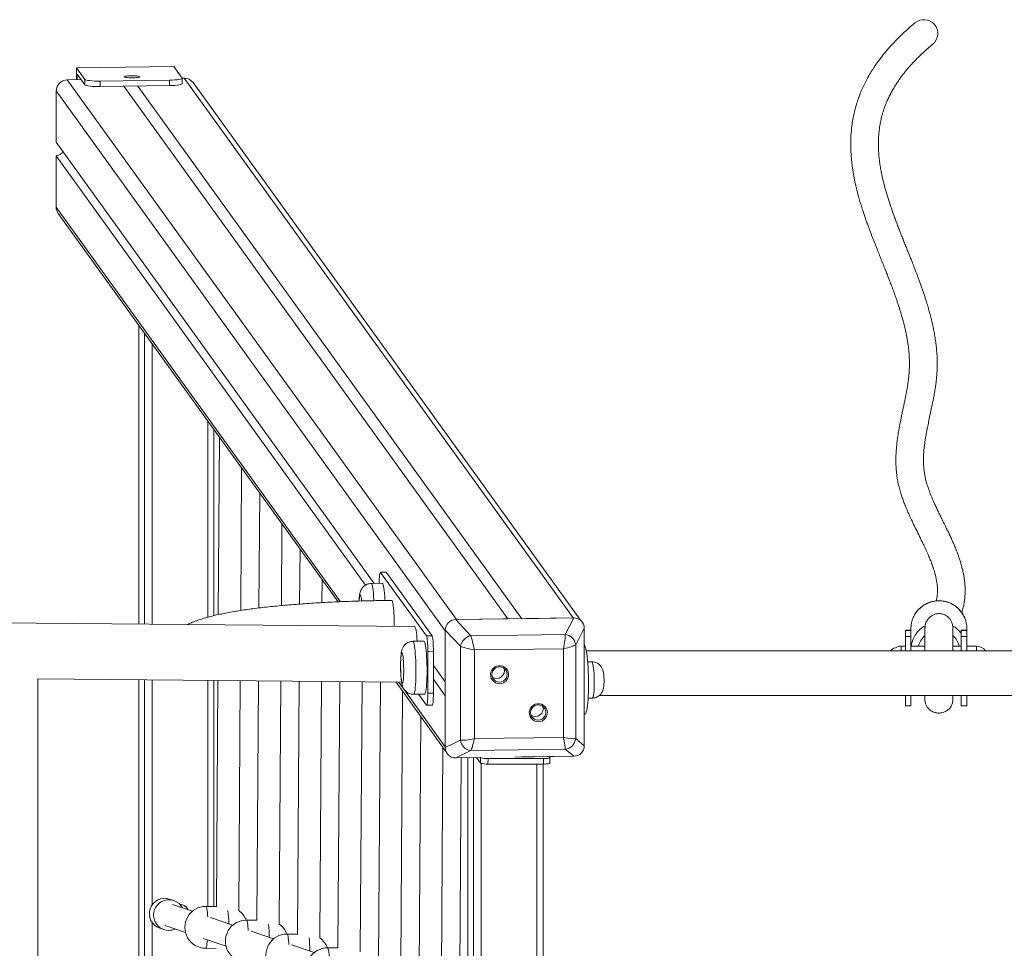
# Model space of a CAD drawing. Units: millimetres. Extents: x 15 to 193, y 25 to 245.
# Drawn here: x 127 to 142, y 97 to 110 of the extents above; entities that cross this region are included whole.
import ezdxf

# ---------------------------------------------------------------- set-up
doc = ezdxf.new("R2010")
doc.units = ezdxf.units.MM

msp = doc.modelspace()

# ---------------------------------------------------------------- linework, layer by layer
at = {"color": 7, "linetype": 'Continuous', "lineweight": 15}
for p, q in [((128.28477, 109.25223), (129.67783, 109.27157)), ((129.79723, 109.10585), (129.67783, 109.27157)), ((128.40418, 109.08652), (128.28477, 109.25223)), ((128.28477, 109.25223), (128.28477, 109.08262)), ((128.29274, 109.08273), (128.29274, 109.16196)), ((128.29274, 109.16196), (128.40418, 109.00729)), ((128.34925, 109.08352), (128.15343, 109.0808)), ((133.72564, 101.34729), (128.15343, 109.0808)), ((128.40418, 109.00729), (128.40418, 109.08652)), ((128.62309, 109.06166), (129.61812, 109.07547)), ((128.62309, 109.06166), (128.62309, 108.98243)), ((128.62309, 108.98243), (129.61812, 108.99624)), ((134.66097, 101.36027), (129.16359, 108.98993)), ((129.61812, 108.99624), (129.61812, 109.07547)), ((129.82509, 109.104), (129.79819, 109.10363)), ((129.79822, 109.02386), (129.79822, 109.10309)), ((135.3973, 101.37049), (129.82509, 109.104)), ((135.50313, 101.33886), (129.9549, 109.03908)), ((133.56643, 101.18663), (127.99422, 108.92014)), ((127.99422, 108.92014), (127.99422, 108.1873)), ((134.46197, 101.35751), (128.96458, 108.98717)), ((132.54909, 101.86573), (127.99422, 108.1873)), ((132.42401, 101.84127), (127.99422, 107.98924)), ((127.99422, 107.98924), (127.99422, 107.2564)), ((128.02362, 107.16507), (132.03192, 101.60207)), ((129.1774, 105.56377), (129.17753, 101.28315)), ((130.25385, 101.40446), (130.25377, 104.06991)), ((130.33298, 103.95997), (130.31624, 101.41864)), ((130.63663, 101.47771), (130.65009, 103.51987)), ((130.9094, 103.15997), (130.89856, 101.51384)), ((131.21879, 101.54807), (131.22651, 102.71987)), ((131.48583, 102.35997), (131.48062, 101.56997)), ((132.71693, 102.02699), (132.63733, 102.02588)), ((132.6401, 102.02396), (132.7197, 102.02507)), ((133.29683, 101.11252), (132.6401, 102.02396)), ((132.7197, 102.02507), (132.71693, 102.02699)), ((133.37643, 101.11362), (132.7197, 102.02507)), ((131.80076, 101.5907), (131.80293, 101.91987)), ((132.66468, 101.86734), (132.50547, 101.86513)), ((133.12629, 101.24712), (101.83565, 101.53258)), ((135.4069, 101.37063), (133.71604, 101.34716)), ((133.71604, 101.34716), (133.93228, 101.11599)), ((134.46197, 101.35751), (133.72564, 101.34729)), ((135.3973, 101.37049), (134.66097, 101.36027)), ((135.28387, 101.13475), (135.4069, 101.37063)), ((140.43422, 101.23492), (140.43422, 101.22614)), ((140.4355, 101.21558), (140.43423, 101.23382)), ((140.83422, 101.23378), (140.83275, 101.2142)), ((140.83422, 101.22614), (140.83422, 101.23491)), ((133.29683, 101.11252), (133.37643, 101.11362)), ((133.78268, 100.96502), (133.56643, 101.19619)), ((133.56643, 101.19619), (133.56643, 99.51333)), ((133.56643, 101.18663), (133.56643, 100.45379)), ((133.93228, 101.11599), (135.28387, 101.13475)), ((135.55651, 101.22381), (135.43348, 100.98793)), ((135.55651, 99.54095), (135.55651, 101.22381)), ((135.55651, 100.48141), (135.55651, 101.21425)), ((140.23422, 101.19814), (140.15422, 101.19814)), ((140.15422, 101.1933), (140.15422, 101.19814)), ((140.15422, 101.1933), (140.23422, 101.1933)), ((140.15422, 101.10433), (140.15422, 101.1933)), ((140.15422, 101.10433), (140.23422, 101.10433)), ((140.15422, 100.89846), (140.15422, 101.10433)), ((140.23422, 101.22146), (140.23422, 101.19814)), ((140.23422, 101.1933), (140.23422, 101.19814)), ((140.23422, 101.10433), (140.23422, 101.1933)), ((140.23422, 101.10433), (140.23422, 100.89846)), ((141.03422, 101.19814), (140.95422, 101.19814)), ((140.95422, 101.1933), (140.95422, 101.19814)), ((140.95422, 101.1933), (141.03422, 101.1933)), ((140.95422, 101.10433), (140.95422, 101.1933)), ((140.95422, 101.10433), (141.03422, 101.10433)), ((140.95422, 100.89846), (140.95422, 101.10433)), ((141.03422, 101.19814), (141.03422, 101.22146)), ((141.03422, 101.1933), (141.03422, 101.19814)), ((141.03422, 101.10433), (141.03422, 101.1933)), ((141.03422, 101.10433), (141.03422, 100.89846)), ((133.2617, 101.03875), (133.1025, 101.03654)), ((133.78268, 99.61984), (133.78268, 100.96502)), ((135.43348, 100.98793), (135.43348, 99.64275)), ((140.15422, 100.96646), (140.09422, 100.96646)), ((140.43422, 100.96646), (140.23422, 100.96646)), ((140.95422, 100.96646), (140.83422, 100.96646)), ((141.17422, 100.96646), (141.03422, 100.96646)), ((133.31673, 100.88683), (133.39633, 100.88794)), ((133.31673, 100.29264), (133.31673, 100.88683)), ((133.39633, 100.29374), (133.39633, 100.88794)), ((135.25956, 100.92994), (133.98278, 100.91222)), ((133.98278, 100.91222), (133.98278, 99.64148)), ((135.25956, 99.6592), (135.25956, 100.92994)), ((140.15422, 100.90155), (135.58464, 100.90155)), ((140.15422, 100.89846), (140.23422, 100.89846)), ((140.95422, 100.90155), (140.23422, 100.90155)), ((140.95422, 100.89846), (141.03422, 100.89846)), ((145.6038, 100.90155), (141.03422, 100.90155)), ((133.56643, 100.45379), (133.39633, 100.68987)), ((135.663, 100.7427), (135.60508, 100.7417)), ((127.73188, 84.36529), (127.73188, 100.4963)), ((127.73188, 100.4963), (132.94033, 100.44879)), ((129.17756, 100.48311), (129.17805, 84.3521)), ((130.25398, 97.23743), (130.25388, 100.47329)), ((130.31, 100.47278), (130.28868, 97.2372)), ((130.60832, 97.18099), (130.62999, 100.46986)), ((130.89166, 100.46748), (130.86907, 97.03961)), ((131.18871, 96.98367), (131.21165, 100.46456)), ((131.47332, 100.46217), (131.44946, 96.84202)), ((131.7691, 96.78633), (131.79331, 100.45925)), ((132.05498, 100.45686), (132.02986, 96.64443)), ((132.3495, 96.58897), (132.37497, 100.45394)), ((132.63664, 100.45156), (132.61025, 96.44683)), ((132.86238, 100.4495), (133.57602, 99.45906)), ((133.56643, 100.25573), (133.39633, 100.49181)), ((132.92989, 96.39159), (132.95578, 100.31987)), ((133.11304, 100.27661), (133.27225, 100.27882)), ((133.18485, 100.27761), (133.29683, 100.12219)), ((133.31673, 100.29264), (133.39633, 100.29374)), ((133.56643, 100.25573), (133.56643, 99.52289)), ((135.55651, 99.55051), (135.55651, 100.28335)), ((135.7742, 100.26155), (145.41475, 100.26155)), ((140.15422, 100.11208), (140.15422, 100.26465)), ((140.23422, 100.26465), (140.23422, 100.11208)), ((140.95422, 100.11208), (140.95422, 100.26465)), ((141.03422, 100.26465), (141.03422, 100.11208)), ((133.2996, 100.12028), (133.3792, 100.12138)), ((135.612, 100.22174), (135.67202, 100.22278)), ((140.15422, 100.11208), (140.23422, 100.11208)), ((140.95422, 100.11208), (141.03422, 100.11208)), ((135.55651, 99.99473), (135.56456, 99.99487)), ((133.21509, 99.95997), (133.19064, 96.24924)), ((133.56643, 99.51333), (133.78268, 99.61984)), ((133.98278, 99.64148), (135.25956, 99.6592)), ((135.43348, 99.64275), (135.55651, 99.54095)), ((133.51028, 96.19418), (133.5322, 99.51987)), ((133.93228, 99.47302), (133.71604, 99.36651)), ((135.28387, 99.49178), (133.93228, 99.47302)), ((135.4069, 99.38998), (135.28387, 99.49178)), ((133.71604, 99.36651), (134.0639, 99.37134)), ((133.72564, 99.36665), (134.0639, 99.37134)), ((133.79288, 99.36758), (133.77103, 96.05165)), ((133.88924, 99.36892), (133.88967, 85.39268)), ((134.01129, 99.37061), (134.06812, 99.29174)), ((134.0659, 99.37559), (134.06923, 99.37098)), ((134.06812, 99.29174), (134.06923, 99.37098)), ((134.17756, 99.27794), (134.17867, 99.35717)), ((134.17756, 99.27794), (134.97352, 99.27796)), ((134.17867, 99.35717), (134.97462, 99.3572)), ((134.56147, 99.37825), (135.4069, 99.38998)), ((134.66097, 99.37963), (135.3973, 99.38985)), ((134.96599, 85.37774), (134.96556, 99.27796)), ((134.97352, 99.27796), (134.97462, 99.3572)), ((135.06417, 99.37101), (135.05403, 99.38508)), ((135.06356, 99.29037), (135.06466, 99.36961)), ((129.6795, 97.32293), (129.61884, 97.34357)), ((129.94533, 97.16909), (129.66017, 97.26613)), ((130.2887, 97.2372), (130.13888, 97.2382)), ((130.52596, 96.97149), (130.20464, 97.08084)), ((130.86914, 97.03961), (130.71951, 97.04061)), ((129.47779, 96.92679), (129.53774, 96.90639)), ((129.55707, 96.96319), (129.84599, 96.86487)), ((131.10658, 96.7739), (130.78527, 96.88325)), ((130.10082, 96.77815), (130.42661, 96.66728)), ((131.44962, 96.84202), (131.30014, 96.84301)), ((130.13489, 96.63821), (130.28474, 96.63721)), ((131.68721, 96.57631), (131.36589, 96.68565)), ((132.03013, 96.64442), (131.88077, 96.64542))]:
    msp.add_line(p, q, dxfattribs=at)
at = {"color": 8, "linetype": 'Continuous', "lineweight": 15}
for p, q in [((132.06724, 101.60357), (127.99422, 107.2564)), ((129.17791, 105.56307), (129.17804, 101.28314)), ((129.25828, 105.45152), (129.25841, 101.28241)), ((129.36783, 105.29948), (129.36795, 101.28141)), ((130.16381, 104.19476), (130.1639, 101.38144)), ((140.09422, 100.96646), (140.09422, 100.90155)), ((141.17422, 100.96646), (141.17422, 100.90155)), ((129.17806, 100.48311), (129.17856, 84.3521)), ((129.25843, 100.48237), (129.25893, 84.35136)), ((129.36797, 100.48138), (129.36807, 97.25992)), ((130.16393, 100.47411), (130.16403, 97.23803)), ((133.56643, 99.52289), (132.89903, 100.44916)), ((133.89017, 85.39267), (133.88974, 99.36892)), ((133.97054, 85.39156), (133.97011, 99.37004)), ((134.08008, 85.39004), (134.07965, 99.28642)), ((134.87603, 85.37899), (134.87561, 99.27796)), ((130.13888, 97.2382), (130.13991, 97.23802)), ((129.36808, 97.00986), (129.36837, 87.52281)), ((130.71951, 97.04061), (130.72053, 97.04043)), ((131.30014, 96.84301), (131.30116, 96.84283)), ((131.88077, 96.64542), (131.88179, 96.64524))]:
    msp.add_line(p, q, dxfattribs=at)
at = {"color": 7, "linetype": 'Continuous', "lineweight": 15, "flags": 128}
for points in [[(129.19026, 109.12532), (129.18936, 109.12134), (129.18107, 109.11752), (129.16594, 109.11413), (129.14501, 109.11141), (129.11971, 109.10952), (129.09175, 109.10861), (129.06305, 109.10874), (129.03556, 109.10989), (129.01115, 109.11199), (128.99149, 109.11489), (128.97791, 109.1184), (128.97135, 109.12228), (128.97225, 109.12627), (128.98054, 109.13008), (128.99567, 109.13347), (129.0166, 109.1362), (129.0419, 109.13808), (129.06986, 109.13899), (129.09856, 109.13887), (129.12605, 109.13772), (129.15046, 109.13562), (129.17012, 109.13271), (129.1837, 109.1292), (129.19026, 109.12532)], [(128.40418, 109.08652), (128.41189, 109.08118), (128.42694, 109.07616), (128.44877, 109.07164), (128.47654, 109.06779), (128.50917, 109.06478), (128.54542, 109.0627), (128.58388, 109.06165), (128.62309, 109.06166)], [(128.62309, 108.98243), (128.58388, 108.98242), (128.54542, 108.98348), (128.50917, 108.98555), (128.47654, 108.98857), (128.44877, 108.99241), (128.42694, 108.99693), (128.41189, 109.00195), (128.40418, 109.00729)], [(129.61812, 109.07547), (129.65657, 109.07654), (129.69277, 109.07863), (129.72533, 109.08166), (129.75302, 109.08551), (129.77475, 109.09004), (129.7897, 109.09507), (129.79729, 109.10041), (129.79723, 109.10585)], [(129.79822, 109.02386), (129.79729, 109.02118), (129.7897, 109.01584), (129.77475, 109.01081), (129.75302, 109.00628), (129.72533, 109.00243), (129.69277, 108.9994), (129.65657, 108.99731), (129.61812, 108.99624)], [(132.6401, 102.02396), (132.63622, 102.02555), (132.63249, 102.01946), (132.62905, 102.00593), (132.62603, 101.98548), (132.62356, 101.9589), (132.62172, 101.92721), (132.62058, 101.89163), (132.62025, 101.86672)], [(132.70318, 101.6208), (132.70222, 101.63875), (132.69924, 101.6848), (132.69571, 101.72716), (132.6917, 101.76507), (132.68728, 101.79779), (132.68255, 101.82474), (132.67757, 101.8454), (132.67246, 101.85939), (132.6673, 101.86645), (132.66468, 101.86734)], [(133.31673, 100.88683), (133.31634, 100.926), (133.31521, 100.96473), (133.31337, 101.00153), (133.3109, 101.03497), (133.30788, 101.06379), (133.30444, 101.08687), (133.30071, 101.10332), (133.29683, 101.11252)], [(133.39633, 100.88794), (133.39595, 100.92711), (133.39482, 100.96583), (133.39298, 101.00263), (133.3905, 101.03608), (133.38749, 101.0649), (133.38404, 101.08797), (133.38031, 101.10443), (133.37643, 101.11362)], [(133.27225, 100.27882), (133.27474, 100.27971), (133.27971, 100.28677), (133.28444, 100.30076), (133.28884, 100.32142), (133.29284, 100.34836), (133.29635, 100.38109), (133.29932, 100.41899), (133.30169, 100.46136), (133.3034, 100.50741), (133.30444, 100.55627), (133.30479, 100.60705), (133.30442, 100.65878), (133.30336, 100.71052), (133.30163, 100.7613), (133.29924, 100.81016), (133.29626, 100.85621), (133.29273, 100.89857), (133.28872, 100.93648), (133.2843, 100.9692), (133.27957, 100.99615), (133.2746, 101.01681), (133.26948, 101.0308), (133.26432, 101.03786), (133.2617, 101.03875)], [(135.56456, 99.99487), (135.57073, 99.99754), (135.57788, 100.00739), (135.5847, 100.02435), (135.59111, 100.04817), (135.59701, 100.0785), (135.6023, 100.1149), (135.60692, 100.15684), (135.6108, 100.20371), (135.61387, 100.25482), (135.6161, 100.30944), (135.61745, 100.36675), (135.6179, 100.42594), (135.61745, 100.48612), (135.6161, 100.54644), (135.61387, 100.606), (135.6108, 100.66394), (135.60692, 100.71941), (135.6023, 100.77161), (135.59701, 100.81977), (135.59111, 100.86319), (135.5847, 100.90124), (135.57788, 100.93336), (135.57073, 100.95909), (135.56336, 100.97804), (135.55651, 100.98924)], [(132.92688, 100.65437), (132.92777, 100.61509), (132.92933, 100.57707), (132.9315, 100.54154), (132.93423, 100.50963), (132.93741, 100.48238), (132.94095, 100.46065), (132.94474, 100.44515), (132.94865, 100.43638), (132.95256, 100.43461), (132.95634, 100.4399), (132.95986, 100.45209), (132.96303, 100.47078), (132.96573, 100.49536), (132.96788, 100.52506), (132.96941, 100.55892), (132.97027, 100.59584), (132.97043, 100.63465), (132.96989, 100.67408), (132.96866, 100.71289), (132.96679, 100.74981), (132.96433, 100.78367), (132.96136, 100.81336), (132.95798, 100.83795), (132.9543, 100.85664), (132.95044, 100.86883), (132.94652, 100.87412), (132.94266, 100.87235), (132.93899, 100.86358), (132.93563, 100.84808), (132.93268, 100.82635), (132.93025, 100.7991), (132.9284, 100.76719), (132.9272, 100.73166), (132.92669, 100.69364), (132.92688, 100.65437)], [(134.34385, 100.42913), (134.31402, 100.43218), (134.2858, 100.44201), (134.2607, 100.45809), (134.24009, 100.47955), (134.22508, 100.50523), (134.21646, 100.53374), (134.21472, 100.56356), (134.21993, 100.59307), (134.23183, 100.62068), (134.24976, 100.64491), (134.27277, 100.66444), (134.29961, 100.67823), (134.32884, 100.68553), (134.35887, 100.68595), (134.38809, 100.67946), (134.41493, 100.66642), (134.43794, 100.64752), (134.45588, 100.62379), (134.46777, 100.59651), (134.47299, 100.56714), (134.47124, 100.53728), (134.46263, 100.50852), (134.44761, 100.48243), (134.427, 100.4604), (134.40191, 100.44363), (134.37368, 100.43301), (134.34385, 100.42913)], [(134.34186, 100.45169), (134.37019, 100.4558), (134.39659, 100.46705), (134.41926, 100.48467), (134.43665, 100.50748), (134.44759, 100.5339), (134.45132, 100.56215), (134.44759, 100.59029), (134.43665, 100.61641), (134.41926, 100.63873), (134.39659, 100.65573), (134.37019, 100.66625), (134.34186, 100.66956), (134.31353, 100.66546), (134.28714, 100.65421), (134.26447, 100.63658), (134.24707, 100.61378), (134.23614, 100.58736), (134.23241, 100.55911), (134.23614, 100.53097), (134.24707, 100.50485), (134.26447, 100.48253), (134.28714, 100.46553), (134.31353, 100.45501), (134.34186, 100.45169)], [(133.29683, 100.12219), (133.30071, 100.12061), (133.30444, 100.1267), (133.30788, 100.14023), (133.3109, 100.16068), (133.31337, 100.18725), (133.31521, 100.21894), (133.31634, 100.25453), (133.31673, 100.29264)], [(133.3792, 100.12138), (133.38031, 100.12172), (133.38404, 100.12781), (133.38749, 100.14133), (133.3905, 100.16178), (133.39298, 100.18836), (133.39482, 100.22005), (133.39595, 100.25563), (133.39633, 100.29374)], [(134.89849, 99.88481), (134.86866, 99.88787), (134.84044, 99.8977), (134.81534, 99.91378), (134.79473, 99.93523), (134.77972, 99.96091), (134.7711, 99.98943), (134.76936, 100.01925), (134.77457, 100.04876), (134.78647, 100.07637), (134.8044, 100.1006), (134.82741, 100.12013), (134.85425, 100.13392), (134.88347, 100.14122), (134.91351, 100.14163), (134.94273, 100.13515), (134.96957, 100.1221), (134.99258, 100.10321), (135.01052, 100.07948), (135.02241, 100.0522), (135.02763, 100.02283), (135.02588, 99.99297), (135.01727, 99.96421), (135.00225, 99.93811), (134.98164, 99.91609), (134.95655, 99.89931), (134.92832, 99.8887), (134.89849, 99.88481)], [(134.8965, 99.90738), (134.92483, 99.91148), (134.95123, 99.92273), (134.9739, 99.94036), (134.99129, 99.96316), (135.00223, 99.98959), (135.00596, 100.01783), (135.00223, 100.04598), (134.99129, 100.0721), (134.9739, 100.09442), (134.95123, 100.11142), (134.92483, 100.12193), (134.8965, 100.12525), (134.86817, 100.12115), (134.84177, 100.1099), (134.81911, 100.09227), (134.80171, 100.06947), (134.79078, 100.04304), (134.78705, 100.0148), (134.79078, 99.98665), (134.80171, 99.96053), (134.81911, 99.93821), (134.84177, 99.92121), (134.86817, 99.9107), (134.8965, 99.90738)], [(134.97352, 99.27796), (134.99273, 99.27823), (135.01083, 99.27901), (135.02711, 99.28029), (135.04095, 99.28201), (135.05182, 99.2841), (135.05929, 99.28649), (135.06309, 99.28908), (135.06356, 99.29037)], [(134.97462, 99.3572), (134.99384, 99.35746), (135.01194, 99.35825), (135.02822, 99.35952), (135.04206, 99.36124), (135.05293, 99.36334), (135.0604, 99.36572), (135.0642, 99.36831), (135.06417, 99.37101)]]:
    msp.add_lwpolyline(points, dxfattribs=at)
at = {"color": 8, "linetype": 'Continuous', "lineweight": 15, "flags": 128}
for points in [[(132.50547, 101.86513), (132.50809, 101.86424), (132.51325, 101.85718), (132.51837, 101.84319), (132.52334, 101.82253), (132.52808, 101.79558), (132.53249, 101.76286), (132.5365, 101.72496), (132.54003, 101.68259), (132.54301, 101.63654), (132.54397, 101.61865)], [(132.367, 101.61572), (132.36434, 101.64196), (132.36096, 101.66654), (132.35728, 101.68523), (132.35342, 101.69742), (132.34949, 101.70271), (132.34563, 101.70094), (132.34197, 101.69217), (132.3386, 101.67667), (132.33566, 101.65494), (132.33322, 101.62769), (132.33235, 101.61438)], [(133.1025, 101.03654), (133.10511, 101.03565), (133.11028, 101.02859), (133.11539, 101.0146), (133.12036, 100.99394), (133.1251, 100.96699), (133.12951, 100.93427), (133.13352, 100.89636), (133.13705, 100.854), (133.14004, 100.80795), (133.14242, 100.75909), (133.14416, 100.70831), (133.14522, 100.65657), (133.14558, 100.60484), (133.14524, 100.55406), (133.1442, 100.5052), (133.14248, 100.45915), (133.14011, 100.41678), (133.13715, 100.37888), (133.13363, 100.34616), (133.12963, 100.31921), (133.12523, 100.29855), (133.1205, 100.28456), (133.11553, 100.2775), (133.11305, 100.27661)], [(135.663, 100.7427), (135.66485, 100.7423), (135.67018, 100.73639), (135.67543, 100.72356), (135.68047, 100.70416), (135.68515, 100.67872), (135.68936, 100.64793), (135.69296, 100.61264), (135.69588, 100.5738), (135.69802, 100.53248), (135.69932, 100.48981), (135.69976, 100.44694)], [(135.69976, 100.44694), (135.69932, 100.40505), (135.69802, 100.36527), (135.69588, 100.3287), (135.69296, 100.29634), (135.68936, 100.26906), (135.68515, 100.2476), (135.68047, 100.23256), (135.67543, 100.22435), (135.67202, 100.22278)], [(130.13991, 97.23802), (130.1445, 97.23293), (130.14892, 97.22093), (130.15305, 97.20231), (130.1568, 97.17749), (130.16009, 97.14707), (130.16284, 97.11175), (130.16417, 97.08906)], [(130.72053, 97.04043), (130.72513, 97.03534), (130.72954, 97.02334), (130.73368, 97.00472), (130.73743, 96.9799), (130.74072, 96.94948), (130.74347, 96.91416), (130.7448, 96.89146)], [(130.16001, 96.758), (130.15752, 96.73103), (130.15385, 96.70033), (130.14978, 96.67522), (130.14542, 96.65627), (130.14085, 96.64392), (130.13619, 96.63848), (130.13489, 96.63821)], [(131.30116, 96.84283), (131.30576, 96.83774), (131.31017, 96.82575), (131.31431, 96.80712), (131.31806, 96.78231), (131.32135, 96.75188), (131.32409, 96.71657), (131.32543, 96.69387)], [(131.88179, 96.64524), (131.88639, 96.64015), (131.8908, 96.62815), (131.89494, 96.60953), (131.89869, 96.58471), (131.90198, 96.55429), (131.90472, 96.51897), (131.90605, 96.49628)]]:
    msp.add_lwpolyline(points, dxfattribs=at)
at = {"color": 7, "linetype": 'Continuous', "lineweight": 15}
for centre, radius, start, end in [((140.41914, 109.7419), 0.19938, 310.74517, 130.125295), ((128.15566, 108.91938), 0.16144, 90.79254, 179.729037), ((129.82771, 108.94698), 0.15704, 35.907968, 90.954037), ((127.99272, 108.09036), 0.10114, 270.854639, 340.693075), ((128.15025, 107.25622), 0.15602, 179.935045, 215.745893), ((140.62342, 101.22139), 0.38919, 156.456261, 179.990857), ((140.6451, 101.2214), 0.38913, 0.008239, 22.151191), ((133.96895, 100.93005), 0.18952, 101.153947, 169.367329), ((135.26305, 100.9639), 0.17211, 8.024594, 83.051892), ((140.09422, 100.80646), 0.16, 90, 121.24688), ((140.62375, 100.91513), 0.38954, 157.395866, 172.427108), ((141.17422, 100.80646), 0.16, 36.464329, 90), ((140.05422, 100.78914), 0.16, 105.588513, 135.364139), ((134.30302, 100.61454), 0.11039, 233.770021, 17.777656), ((134.85766, 100.07022), 0.11039, 233.770021, 17.777656), ((133.94971, 99.6404), 0.16829, 187.019369, 264.05735), ((135.26853, 99.65659), 0.16553, 275.318227, 355.203275), ((134.15511, 99.54066), 0.26368, 250.735786, 274.884085), ((134.15621, 99.61984), 0.26363, 250.73336, 274.886511), ((129.54885, 97.135), 0.22, 71.451317, 250.960712), ((129.6086, 97.11436), 0.21957, 28.095804, 269.427298), ((129.75984, 97.1389), 0.12935, 24.278112, 87.311868), ((129.76596, 97.13901), 0.12923, 23.080526, 89.95804), ((130.13688, 96.93821), 0.3, 89.618531, 269.618531), ((130.43533, 96.93622), 0.3, 20.363414, 54.786517), ((130.71751, 96.74061), 0.3, 89.618531, 269.618531), ((129.6078, 97.11333), 0.21854, 269.634355, 294.723895), ((131.01596, 96.73862), 0.3, 20.363414, 54.841567), ((131.29814, 96.54302), 0.3, 89.618531, 269.618531), ((131.59659, 96.54103), 0.3, 20.363414, 54.89658), ((131.87877, 96.34542), 0.3, 89.618531, 269.618531)]:
    msp.add_arc(centre, radius, start, end, dxfattribs=at)
at = {"color": 8, "linetype": 'Continuous', "lineweight": 15}
for centre, radius, start, end in [((140.63419, 101.21419), 0.40196, 22.517672, 156.127688), ((140.62953, 100.91217), 0.39601, 118.759617, 157.321431), ((140.63754, 100.91048), 0.39815, 37.307014, 60.904344), ((140.62871, 100.89732), 0.29463, 131.308087, 166.426687), ((140.63958, 100.89722), 0.29481, 13.584397, 48.680819), ((128.84773, 96.99222), 1.61785, 359.993685, 6.694398), ((129.44065, 96.79507), 1.60556, 359.977504, 6.788576), ((130.03376, 96.59795), 1.59308, 359.960473, 6.883368)]:
    msp.add_arc(centre, radius, start, end, dxfattribs=at)
at = {"color": 7, "linetype": 'Continuous', "lineweight": 15}
for centre, major_axis, ratio, start_param, end_param in [((133.13184, 100.84706), (-0.00564, 0.40007), 0.09899598, 5.20682177, 6.28088542), ((133.73586, 101.17881), (0.1292, -0.12157), 0.90144944, 2.39149456, 3.84504467), ((135.38708, 101.20173), (0.12866, 0.12572), 0.87679353, 5.57479152, 7.02834163), ((133.96288, 100.93984), (-0.04238, 0.19941), 0.06812446, 4.55897661, 5.78070708), ((135.23966, 100.95756), (0.03724, 0.20048), 0.12150523, 4.59678176, 5.81851224), ((133.96288, 100.93984), (0.19995, -0.03995), 0.11456754, 3.6132146, 4.83494507), ((135.23966, 100.95756), (0.19991, 0.04037), 0.15242825, 4.78128284, 6.00301331), ((133.96288, 99.6691), (0.19991, 0.04037), 0.15242825, 3.55955236, 4.78128284), ((133.96288, 99.6691), (0.03724, 0.20048), 0.12150523, 3.37505128, 4.59678176), ((135.23966, 99.68682), (0.19995, -0.03995), 0.11456754, 4.83494507, 6.05667555), ((135.23966, 99.68682), (-0.04238, 0.19941), 0.06812446, 3.33724613, 4.55897661), ((133.73586, 99.53541), (0.12866, 0.12572), 0.87679353, 2.43319886, 3.88674897), ((135.38708, 99.55833), (0.1292, -0.12157), 0.90144944, 5.53308721, 6.98663732)]:
    msp.add_ellipse(centre, major_axis=major_axis, ratio=ratio, start_param=start_param, end_param=end_param, dxfattribs=at)
for points, knots in [([(140.29086, 109.89452), (140.26134, 109.86956), (140.20386, 109.82096), (140.12568, 109.74956), (140.05548, 109.68184), (139.99292, 109.61777), (139.93719, 109.55739), (139.8877, 109.50071), (139.84257, 109.44619), (139.80172, 109.39411), (139.76501, 109.34473), (139.73327, 109.29983), (139.7053, 109.25833), (139.67026, 109.20394), (139.62988, 109.13652), (139.58662, 109.05649), (139.54875, 108.97868), (139.51715, 108.90606), (139.48988, 108.83605), (139.46602, 108.76748), (139.44388, 108.69479), (139.42414, 108.61894), (139.40931, 108.55035), (139.39856, 108.49074), (139.39107, 108.4418), (139.38517, 108.39569), (139.38063, 108.35238), (139.37715, 108.31074), (139.37372, 108.2565), (139.37143, 108.18798), (139.37185, 108.10497), (139.37546, 108.0204), (139.38142, 107.94527), (139.38852, 107.87957), (139.39584, 107.82323), (139.40451, 107.76604), (139.41429, 107.70945), (139.42478, 107.65492), (139.43555, 107.60371), (139.44655, 107.55507), (139.45809, 107.50719), (139.47059, 107.45824), (139.48585, 107.40165), (139.50418, 107.33751), (139.52581, 107.26631), (139.54748, 107.19866), (139.56879, 107.13491), (139.58922, 107.07581), (139.60976, 107.01815), (139.62981, 106.96323), (139.649, 106.91172), (139.66703, 106.86416), (139.68442, 106.81887), (139.70183, 106.77404), (139.72015, 106.72733), (139.73943, 106.67859), (139.75763, 106.63289), (139.77458, 106.5905), (139.79013, 106.55173), (139.80616, 106.51181), (139.82264, 106.47075), (139.83954, 106.42863), (139.85633, 106.38664), (139.87198, 106.34734), (139.88596, 106.31205), (139.8982, 106.28096), (139.90919, 106.25291), (139.91898, 106.22779), (139.92813, 106.20416), (139.93836, 106.17758), (139.95053, 106.14568), (139.96494, 106.10748), (139.98074, 106.065), (139.99735, 106.0195), (140.01402, 105.97285), (140.03099, 105.92418), (140.04793, 105.87418), (140.06468, 105.823), (140.08024, 105.77366), (140.09358, 105.72963), (140.10484, 105.69102), (140.11418, 105.65789), (140.12258, 105.62701), (140.13028, 105.59773), (140.13847, 105.56545), (140.14746, 105.52835), (140.15729, 105.48523), (140.16754, 105.43674), (140.17777, 105.38343), (140.18733, 105.32673), (140.19547, 105.27022), (140.20206, 105.21469), (140.20711, 105.16006), (140.21064, 105.10601), (140.21271, 105.05026), (140.21307, 104.99267), (140.21146, 104.93425), (140.2079, 104.87736), (140.20284, 104.82304), (140.19724, 104.77591), (140.19156, 104.73451), (140.18586, 104.6967), (140.1792, 104.65602), (140.17146, 104.6121), (140.16263, 104.56494), (140.1527, 104.51453), (140.14206, 104.46248), (140.13084, 104.40898), (140.11924, 104.35427), (140.10736, 104.29828), (140.09578, 104.24292), (140.085, 104.19001), (140.07492, 104.13868), (140.06566, 104.08912), (140.0573, 104.04151), (140.05009, 103.99741), (140.04398, 103.95684), (140.03878, 103.91911), (140.03422, 103.88262), (140.02894, 103.83521), (140.02352, 103.77467), (140.01926, 103.69941), (140.01805, 103.63057), (140.0192, 103.56922), (140.02183, 103.51593), (140.0265, 103.45964), (140.03376, 103.39968), (140.0429, 103.34387), (140.05309, 103.29372), (140.06295, 103.25159), (140.07335, 103.21184), (140.08389, 103.17505), (140.09448, 103.14064), (140.1089, 103.09662), (140.12849, 103.04139), (140.15461, 102.97405), (140.18369, 102.90444), (140.2155, 102.83276), (140.25329, 102.75151), (140.29704, 102.661), (140.34625, 102.56129), (140.38632, 102.4798), (140.41671, 102.41665), (140.43752, 102.37256), (140.45724, 102.32973), (140.47526, 102.28942), (140.49116, 102.25262), (140.50501, 102.21939), (140.51665, 102.19041), (140.52632, 102.1655), (140.53421, 102.14444), (140.54087, 102.1261), (140.54697, 102.10881), (140.55318, 102.09062), (140.55962, 102.071), (140.5662, 102.04997), (140.57279, 102.0278), (140.57954, 102.00357), (140.58621, 101.97759), (140.59441, 101.94233), (140.60273, 101.89948), (140.60898, 101.85486), (140.61244, 101.81687), (140.61401, 101.78546), (140.61428, 101.75656), (140.61351, 101.73075), (140.61211, 101.7093), (140.61029, 101.69012), (140.60795, 101.671), (140.60448, 101.64903), (140.60093, 101.63008), (140.59812, 101.61847), (140.59731, 101.61512)], [0, 0, 0, 0, 0.00886642, 0.01725972, 0.02518412, 0.03264322, 0.03964007, 0.04617729, 0.05225711, 0.05841883, 0.06403145, 0.06909672, 0.0736483, 0.07801164, 0.08737718, 0.09622844, 0.10470048, 0.11323622, 0.12025259, 0.12778531, 0.13583802, 0.14418181, 0.15274535, 0.15840998, 0.16379597, 0.16886035, 0.17360341, 0.17808539, 0.1826222, 0.19156316, 0.20082236, 0.21025997, 0.21988502, 0.22610958, 0.23248824, 0.23902106, 0.24560297, 0.25184741, 0.2577186, 0.26321663, 0.2686329, 0.27430371, 0.28022948, 0.28836853, 0.29674037, 0.30525139, 0.3122466, 0.31933304, 0.32626558, 0.33280886, 0.33896286, 0.34472766, 0.34991123, 0.35530303, 0.36095445, 0.36686538, 0.37304105, 0.37762783, 0.38236241, 0.38724469, 0.39227462, 0.39745213, 0.40275023, 0.40775205, 0.41195173, 0.41578287, 0.41924566, 0.42234012, 0.42510034, 0.42803157, 0.43225322, 0.43702458, 0.44234538, 0.4481971, 0.4541221, 0.45992149, 0.46659534, 0.47309498, 0.47942062, 0.48548419, 0.49002374, 0.49428354, 0.4982638, 0.50196456, 0.50562806, 0.51081227, 0.51643589, 0.52249901, 0.52984199, 0.53740822, 0.54487825, 0.55225237, 0.55953091, 0.5667452, 0.57398403, 0.58198173, 0.58997588, 0.59762027, 0.60483582, 0.61162232, 0.61623259, 0.62105913, 0.62624481, 0.63179004, 0.63769523, 0.6439608, 0.65058714, 0.65697862, 0.66367366, 0.67064749, 0.67742274, 0.68381604, 0.68982695, 0.69594766, 0.70161245, 0.70682108, 0.71157341, 0.71586928, 0.71994269, 0.72411395, 0.73201988, 0.74030527, 0.74905076, 0.75451921, 0.76017201, 0.76618713, 0.77260848, 0.77943583, 0.78412496, 0.78872464, 0.79303421, 0.79705375, 0.80078355, 0.80441671, 0.811761, 0.8194778, 0.8275669, 0.83602754, 0.84478025, 0.8565891, 0.86879014, 0.88138179, 0.88689732, 0.89248416, 0.89801345, 0.90312968, 0.90781256, 0.91206251, 0.91587978, 0.91899931, 0.92175582, 0.92414945, 0.92628395, 0.92875495, 0.93165782, 0.93448292, 0.93762341, 0.94107915, 0.94484991, 0.94879937, 0.95633307, 0.96355587, 0.96852523, 0.97332126, 0.97773831, 0.98171261, 0.98524428, 0.98781039, 0.99086648, 0.99441444, 0.99838703, 1, 1, 1, 1]), ([(140.96199, 101.44711), (140.96362, 101.45239), (140.96714, 101.4637), (140.9722, 101.48139), (140.97732, 101.50055), (140.98326, 101.52466), (140.98956, 101.55359), (140.99553, 101.58607), (141.00019, 101.61687), (141.00361, 101.64482), (141.00608, 101.67036), (141.00788, 101.6948), (141.00951, 101.72666), (141.01025, 101.76763), (141.00897, 101.81822), (141.00526, 101.87133), (140.99901, 101.92604), (140.99021, 101.982), (140.97894, 102.0385), (140.96562, 102.09421), (140.95075, 102.14824), (140.93472, 102.20029), (140.91803, 102.24975), (140.90237, 102.29291), (140.88841, 102.32941), (140.87624, 102.36008), (140.86408, 102.38976), (140.84921, 102.42506), (140.8305, 102.46799), (140.80727, 102.51938), (140.7817, 102.57419), (140.75475, 102.63052), (140.72509, 102.69146), (140.69337, 102.75591), (140.66009, 102.82352), (140.62848, 102.88845), (140.59911, 102.95012), (140.57427, 103.00396), (140.55357, 103.05045), (140.53591, 103.09159), (140.51885, 103.13307), (140.50188, 103.17662), (140.48688, 103.21782), (140.474, 103.25596), (140.46328, 103.29016), (140.45351, 103.32422), (140.44476, 103.35805), (140.43716, 103.39139), (140.43091, 103.42331), (140.42615, 103.45239), (140.42263, 103.47803), (140.42002, 103.50076), (140.4179, 103.52293), (140.41613, 103.54628), (140.41472, 103.5718), (140.41358, 103.6053), (140.41337, 103.64559), (140.41463, 103.69149), (140.41713, 103.73592), (140.42071, 103.77979), (140.42539, 103.82459), (140.43168, 103.87452), (140.43989, 103.9301), (140.45012, 103.99085), (140.46171, 104.05323), (140.47574, 104.12371), (140.4924, 104.20297), (140.51158, 104.29192), (140.52771, 104.36728), (140.54029, 104.42804), (140.54928, 104.47279), (140.55771, 104.51648), (140.5653, 104.55769), (140.57151, 104.59335), (140.57655, 104.62382), (140.5806, 104.6495), (140.58428, 104.67404), (140.58785, 104.69923), (140.59151, 104.72678), (140.59525, 104.75741), (140.59894, 104.79112), (140.60277, 104.83138), (140.60624, 104.8771), (140.60881, 104.9264), (140.61016, 104.97409), (140.61045, 105.0196), (140.60983, 105.06293), (140.60847, 105.10412), (140.60648, 105.14311), (140.60401, 105.17991), (140.60115, 105.21461), (140.59789, 105.24852), (140.59404, 105.28366), (140.58927, 105.32203), (140.58336, 105.36432), (140.57681, 105.40623), (140.56986, 105.4468), (140.56299, 105.48396), (140.5559, 105.51981), (140.54893, 105.55316), (140.54217, 105.58392), (140.53572, 105.6121), (140.52947, 105.63842), (140.52351, 105.66277), (140.51758, 105.68628), (140.51149, 105.70984), (140.50475, 105.73521), (140.49642, 105.76576), (140.48622, 105.80196), (140.47385, 105.84428), (140.4599, 105.89032), (140.44426, 105.94006), (140.42724, 105.99232), (140.40953, 106.04495), (140.39101, 106.09842), (140.37214, 106.15147), (140.3531, 106.20377), (140.33503, 106.25242), (140.31806, 106.29742), (140.30222, 106.33885), (140.28614, 106.38048), (140.269, 106.42444), (140.24996, 106.47282), (140.22966, 106.52403), (140.20705, 106.58072), (140.18209, 106.64304), (140.15521, 106.71009), (140.12806, 106.77798), (140.10128, 106.8454), (140.07506, 106.91208), (140.04948, 106.97804), (140.02463, 107.04326), (139.99207, 107.13061), (139.95338, 107.2387), (139.91104, 107.366), (139.88009, 107.46837), (139.85835, 107.54703), (139.84377, 107.60337), (139.8305, 107.65858), (139.81832, 107.71368), (139.80582, 107.77612), (139.79345, 107.84731), (139.78233, 107.92678), (139.77519, 107.9965), (139.77106, 108.05518), (139.7689, 108.10265), (139.76798, 108.14915), (139.76825, 108.19383), (139.76943, 108.2314), (139.77102, 108.26206), (139.77266, 108.28643), (139.77461, 108.3102), (139.77699, 108.33479), (139.78003, 108.36164), (139.78392, 108.39111), (139.78881, 108.42314), (139.7948, 108.45729), (139.80192, 108.49284), (139.81004, 108.5288), (139.82001, 108.56832), (139.83203, 108.61078), (139.8462, 108.65529), (139.8613, 108.69814), (139.87694, 108.73871), (139.89291, 108.77687), (139.90861, 108.81189), (139.92394, 108.84404), (139.93676, 108.86952), (139.94691, 108.88896), (139.9544, 108.90296), (139.96166, 108.91625), (139.96868, 108.92883), (139.97569, 108.94115), (139.98328, 108.95425), (139.99225, 108.96942), (140.00316, 108.9874), (140.0163, 109.00845), (140.03185, 109.03258), (140.05047, 109.06045), (140.07254, 109.0922), (140.09855, 109.12797), (140.12852, 109.16728), (140.16288, 109.21014), (140.2021, 109.25658), (140.24581, 109.30557), (140.29426, 109.35701), (140.34772, 109.41079), (140.40776, 109.46786), (140.47466, 109.52824), (140.524, 109.56964), (140.54931, 109.59088)], [0, 0, 0, 0, 0.00155686, 0.00333839, 0.00522335, 0.00721194, 0.0104558, 0.01375981, 0.01679275, 0.01954828, 0.02202667, 0.02436742, 0.02683167, 0.03155451, 0.03669022, 0.04212382, 0.04775586, 0.05358641, 0.05960193, 0.06559251, 0.07137116, 0.07705886, 0.08260464, 0.08773781, 0.09145403, 0.09489145, 0.09814938, 0.10163799, 0.10709921, 0.11312182, 0.11970423, 0.12648699, 0.13318513, 0.14158744, 0.14985206, 0.15795622, 0.16566046, 0.17290083, 0.1782648, 0.18337323, 0.18871773, 0.19447121, 0.20063314, 0.20526722, 0.20994867, 0.21464502, 0.21935642, 0.22408288, 0.22871677, 0.23295859, 0.23648732, 0.23967232, 0.24269449, 0.24598612, 0.24956596, 0.25343412, 0.25999511, 0.26630088, 0.27232713, 0.27809779, 0.28399125, 0.29013903, 0.29771172, 0.30555397, 0.31343897, 0.32135446, 0.33196034, 0.34274615, 0.3537681, 0.35904609, 0.36437657, 0.36959972, 0.37442215, 0.37883729, 0.38205829, 0.38502132, 0.38772798, 0.39051269, 0.39362479, 0.39706429, 0.40083127, 0.4049257, 0.41050229, 0.41602104, 0.42129894, 0.42633604, 0.43113222, 0.43568761, 0.4400083, 0.44409777, 0.44795598, 0.45160894, 0.45547234, 0.45978989, 0.46456164, 0.46978762, 0.47400332, 0.47834464, 0.48242344, 0.48621363, 0.48971519, 0.49292813, 0.49585244, 0.49873577, 0.50129196, 0.50395429, 0.50689042, 0.51010035, 0.51459196, 0.51952891, 0.52491115, 0.53073851, 0.53700933, 0.54330257, 0.54928874, 0.55588457, 0.56206267, 0.5678232, 0.57316628, 0.57809205, 0.58262655, 0.58809334, 0.59391704, 0.60009749, 0.60663452, 0.61449553, 0.62277415, 0.63108522, 0.63933607, 0.64752672, 0.6556571, 0.66372717, 0.67173688, 0.68821359, 0.70420958, 0.71972138, 0.72706917, 0.73428824, 0.74137867, 0.74840739, 0.75571172, 0.76576411, 0.77635601, 0.78705723, 0.79342961, 0.79976588, 0.80606601, 0.81213191, 0.8177863, 0.82126573, 0.82456887, 0.82769605, 0.83095714, 0.83462409, 0.83869696, 0.84304446, 0.84777565, 0.85272304, 0.85765996, 0.86258527, 0.86901721, 0.87520458, 0.88096405, 0.88665989, 0.89186407, 0.8965923, 0.90095757, 0.90498165, 0.90697709, 0.90887646, 0.9106797, 0.91238676, 0.91399761, 0.91569791, 0.91770926, 0.9201252, 0.92294613, 0.92617255, 0.92980506, 0.9341023, 0.93885822, 0.94407408, 0.94975142, 0.95589202, 0.96249804, 0.96915514, 0.97623074, 0.98372774, 0.99164953, 1, 1, 1, 1]), ([(132.50552, 101.86428), (132.50015, 101.86438), (132.48447, 101.86468), (132.45961, 101.85861), (132.43274, 101.84773), (132.40969, 101.83308), (132.39052, 101.81612), (132.37518, 101.79778), (132.36341, 101.77906), (132.35472, 101.76066), (132.34837, 101.74271), (132.34339, 101.72383), (132.33889, 101.70028), (132.33532, 101.67183), (132.33265, 101.64147), (132.33164, 101.62111), (132.33122, 101.61286)], [0, 0, 0, 0, 0.04015162, 0.1173309, 0.18950896, 0.25763475, 0.32222688, 0.38356835, 0.44192674, 0.49828699, 0.55608217, 0.62032209, 0.70316944, 0.82557495, 0.92936166, 1, 1, 1, 1]), ([(132.79999, 101.62147), (132.7868, 101.62137), (132.72519, 101.62088), (132.61571, 101.61938), (132.47216, 101.61664), (132.32998, 101.61298), (132.18937, 101.60847), (132.0506, 101.60308), (131.91391, 101.59684), (131.77953, 101.58974), (131.6477, 101.58181), (131.51863, 101.57304), (131.39254, 101.56344), (131.26964, 101.55303), (131.15011, 101.54182), (131.03413, 101.5298), (130.92188, 101.51698), (130.81349, 101.50337), (130.70908, 101.48896), (130.60876, 101.47373), (130.5126, 101.45765), (130.42061, 101.44068), (130.33277, 101.42274), (130.24895, 101.4037), (130.16895, 101.38335), (130.09239, 101.36132), (130.01858, 101.3372), (129.94695, 101.30922), (129.90045, 101.28947), (129.87768, 101.27679), (129.87762, 101.27676)], [0, 0, 0, 0, 0.00995698, 0.04652885, 0.08311038, 0.11970441, 0.15631334, 0.19294206, 0.22959339, 0.26627279, 0.30298546, 0.33973774, 0.37653575, 0.4133899, 0.45031009, 0.48730896, 0.52440324, 0.56161187, 0.5989617, 0.63648531, 0.67422746, 0.71224475, 0.75061887, 0.78946201, 0.82893749, 0.86928733, 0.91087269, 0.95422461, 0.99989458, 1, 1, 1, 1]), ([(132.83611, 101.24977), (132.83615, 101.25805), (132.83629, 101.28373), (132.83556, 101.32849), (132.83399, 101.38157), (132.8315, 101.43294), (132.82829, 101.4801), (132.82436, 101.52262), (132.8199, 101.55849), (132.81496, 101.58744), (132.80976, 101.60779), (132.80469, 101.61979), (132.80146, 101.62048), (132.79999, 101.6208)], [0, 0, 0, 0, 0.04557891, 0.14143864, 0.24008081, 0.33591931, 0.4345365, 0.53037827, 0.62900162, 0.7248699, 0.82352132, 0.9194232, 1, 1, 1, 1]), ([(141.00508, 101.36907), (141.00462, 101.3704), (140.9988, 101.38743), (140.98208, 101.41806), (140.9549, 101.45986), (140.92202, 101.49768), (140.88477, 101.53121), (140.84351, 101.55983), (140.79895, 101.58313), (140.75177, 101.60071), (140.70272, 101.6123), (140.65257, 101.61772), (140.60212, 101.61686), (140.55216, 101.60974), (140.5035, 101.59647), (140.4569, 101.57725), (140.4131, 101.5524), (140.37283, 101.52229), (140.33663, 101.48745), (140.30541, 101.44828), (140.28199, 101.4115), (140.27149, 101.38691), (140.26753, 101.37763)], [0, 0, 0, 0, 0.00453721, 0.05789829, 0.11127437, 0.1646711, 0.21809349, 0.27154473, 0.32502501, 0.37853395, 0.43206899, 0.48562623, 0.53920054, 0.59278544, 0.64637267, 0.69995512, 0.75352594, 0.80707947, 0.86060944, 0.91411296, 0.96758746, 1, 1, 1, 1]), ([(140.83422, 101.22264), (140.83296, 101.24126), (140.83056, 101.27666), (140.81282, 101.3233), (140.7893, 101.36022), (140.76253, 101.38771), (140.73545, 101.40697), (140.71006, 101.41953), (140.68688, 101.42731), (140.66376, 101.43203), (140.63794, 101.43411), (140.60716, 101.43216), (140.57214, 101.4239), (140.53459, 101.40688), (140.49721, 101.37885), (140.46428, 101.33827), (140.43938, 101.28505), (140.43599, 101.24407), (140.43422, 101.22264)], [0, 0, 0, 0, 0.08758728, 0.16651528, 0.23641988, 0.29720299, 0.34898604, 0.39209772, 0.42705171, 0.45814062, 0.49618218, 0.54220016, 0.59654327, 0.65951624, 0.73134984, 0.81214518, 0.90181104, 1, 1, 1, 1]), ([(140.43422, 101.22264), (140.43422, 101.21441), (140.43422, 101.19856), (140.43422, 101.16423), (140.43422, 101.1263), (140.43422, 101.08247), (140.43422, 101.03447), (140.43422, 100.98436), (140.43422, 100.94096), (140.43422, 100.91347), (140.43422, 100.90155)], [0, 0, 0, 0, 0.15592403, 0.30024283, 0.43293886, 0.55401371, 0.69731981, 0.81996932, 0.92195682, 1, 1, 1, 1]), ([(140.83422, 100.90155), (140.83422, 100.91347), (140.83422, 100.94096), (140.83422, 100.98436), (140.83422, 101.03447), (140.83422, 101.08247), (140.83422, 101.1263), (140.83422, 101.16423), (140.83422, 101.19856), (140.83422, 101.21441), (140.83422, 101.22264)], [0, 0, 0, 0, 0.07804318, 0.18003068, 0.30268019, 0.44598629, 0.56706114, 0.69975717, 0.84407597, 1, 1, 1, 1]), ([(133.10254, 101.03569), (133.09718, 101.03579), (133.08149, 101.03609), (133.05664, 101.03002), (133.02976, 101.01914), (133.00671, 101.00449), (132.98755, 100.98753), (132.9722, 100.96919), (132.96044, 100.95047), (132.95174, 100.93207), (132.94539, 100.91413), (132.94041, 100.89524), (132.93592, 100.87167), (132.93231, 100.84334), (132.9294, 100.80865), (132.92743, 100.77234), (132.92624, 100.73338), (132.92575, 100.69395), (132.92599, 100.66741), (132.9261, 100.65438)], [0, 0, 0, 0, 0.03000407, 0.08767432, 0.14160866, 0.19251656, 0.24078158, 0.28661655, 0.33022373, 0.37233837, 0.41553093, 0.46352741, 0.52544066, 0.61690707, 0.69445421, 0.77584359, 0.85271544, 0.9276992, 1, 1, 1, 1]), ([(135.83992, 100.46897), (135.83989, 100.47419), (135.83982, 100.4894), (135.83898, 100.5149), (135.83708, 100.54448), (135.83399, 100.57383), (135.8297, 100.59988), (135.82348, 100.62381), (135.8153, 100.64531), (135.80438, 100.66596), (135.78938, 100.68654), (135.77001, 100.70574), (135.74652, 100.72216), (135.71965, 100.73438), (135.6914, 100.74186), (135.67223, 100.74226), (135.6631, 100.74246)], [0, 0, 0, 0, 0.04019989, 0.11717924, 0.19527717, 0.27736215, 0.37258573, 0.44563958, 0.50414088, 0.56589614, 0.63237033, 0.70290795, 0.77672111, 0.85265131, 0.92978748, 1, 1, 1, 1]), ([(132.9261, 100.65438), (132.92622, 100.6474), (132.92655, 100.6271), (132.92761, 100.59371), (132.92948, 100.55533), (132.93201, 100.51887), (132.93523, 100.48459), (132.93942, 100.45187), (132.9444, 100.4242), (132.95064, 100.40037), (132.95811, 100.37985), (132.96778, 100.36003), (132.98142, 100.33948), (132.99937, 100.31973), (133.02163, 100.30227), (133.04756, 100.28836), (133.07617, 100.27969), (133.09858, 100.27585), (133.11093, 100.27695), (133.11322, 100.27716)], [0, 0, 0, 0, 0.03870193, 0.1125528, 0.18678757, 0.26191014, 0.33883826, 0.41959175, 0.51039738, 0.57440997, 0.62000034, 0.66692811, 0.71520876, 0.76640931, 0.8198058, 0.87477736, 0.93070022, 0.98712695, 1, 1, 1, 1]), ([(135.6722, 100.22334), (135.68068, 100.22366), (135.69923, 100.22436), (135.72627, 100.23233), (135.75188, 100.24457), (135.77363, 100.2601), (135.79155, 100.27772), (135.80576, 100.29656), (135.81652, 100.31577), (135.82432, 100.33481), (135.82987, 100.35376), (135.83411, 100.37473), (135.83711, 100.39848), (135.83905, 100.42601), (135.83983, 100.44999), (135.8399, 100.46433), (135.83992, 100.46897)], [0, 0, 0, 0, 0.07136577, 0.15606469, 0.23541129, 0.31023053, 0.38097, 0.44786197, 0.51113051, 0.57142074, 0.63173422, 0.69860097, 0.7893974, 0.87824479, 0.96054921, 1, 1, 1, 1]), ([(140.43422, 100.26155), (140.43422, 100.25614), (140.43422, 100.23848), (140.43422, 100.2179), (140.43422, 100.20107), (140.43422, 100.20051), (140.43422, 100.20026)], [0, 0, 0, 0, 0.12906738, 0.42152594, 0.73835921, 1, 1, 1, 1]), ([(140.83422, 100.20026), (140.83422, 100.20051), (140.83422, 100.20107), (140.83422, 100.2179), (140.83422, 100.23848), (140.83422, 100.25614), (140.83422, 100.26155)], [0, 0, 0, 0, 0.261640792, 0.578474061, 0.870932621, 1, 1, 1, 1]), ([(140.43422, 100.19936), (140.4355, 100.18306), (140.43794, 100.15188), (140.45585, 100.11002), (140.47948, 100.07649), (140.50635, 100.05125), (140.53343, 100.03341), (140.55877, 100.02167), (140.58174, 100.01433), (140.60462, 100.00967), (140.63033, 100.0074), (140.66101, 100.00887), (140.69595, 100.01623), (140.73348, 100.03175), (140.7709, 100.05744), (140.80395, 100.09459), (140.82902, 100.14314), (140.83244, 100.18012), (140.83422, 100.19936)], [0, 0, 0, 0, 0.08079134, 0.15451437, 0.22117448, 0.28071249, 0.3330388, 0.37805384, 0.41566834, 0.44963674, 0.49101598, 0.54045333, 0.59785105, 0.66308392, 0.73601381, 0.81651453, 0.90450456, 1, 1, 1, 1])]:
    msp.add_open_spline(points, degree=3, knots=knots, dxfattribs=at)

doc.saveas('drawing.dxf')
